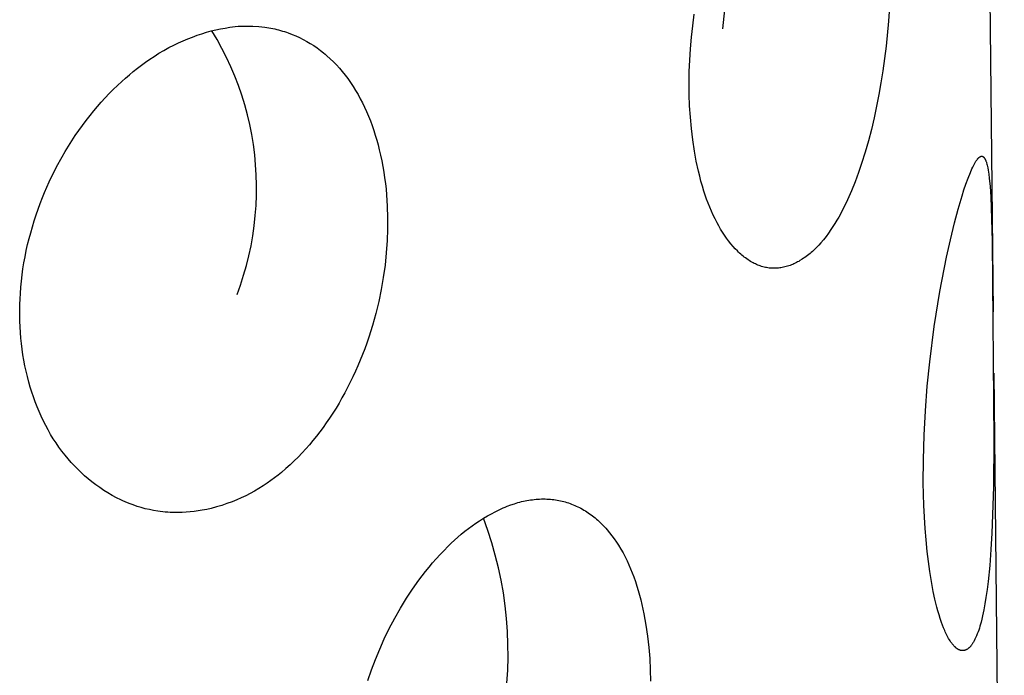
# Model space of a CAD drawing. Units: millimetres. Extents: x -32 to 31, y -169 to 197.
# Drawn here: x -14 to -9, y -49 to -46 of the extents above; entities that cross this region are included whole.
import ezdxf

# ---------------------------------------------------------------- set-up
doc = ezdxf.new("R2010")
doc.units = ezdxf.units.MM
doc.header["$MEASUREMENT"] = 0
doc.layers.add('Default', color=7, linetype='Continuous', true_color=0x000000)

msp = doc.modelspace()

# ---------------------------------------------------------------- linework, layer by layer
at = {"layer": 'Default', "color": 7, "true_color": 0xffffff}
for p, q in [((-9.0301, -42.6769), (-8.9785, -47.5895)), ((-10.2693, -46.2405), (-10.2537, -46.1045)), ((-9.4699, -46.0845), (-9.4781, -46.2034)), ((-10.4124, -46.225), (-10.4052, -46.1704)), ((-9.4781, -46.2034), (-9.49, -46.322)), ((-12.7994, -46.2787), (-12.7773, -46.2707)), ((-12.7773, -46.2707), (-12.7551, -46.2631)), ((-12.7551, -46.2631), (-12.7327, -46.2562)), ((-12.7327, -46.2562), (-12.71, -46.2499)), ((-12.71, -46.2499), (-12.688, -46.2446)), ((-12.6817, -46.2907), (-12.7064, -46.249)), ((-12.688, -46.2446), (-12.6657, -46.2399)), ((-12.6657, -46.2399), (-12.6433, -46.2358)), ((-12.6433, -46.2358), (-12.6209, -46.2322)), ((-12.6209, -46.2322), (-12.6079, -46.2305)), ((-12.6079, -46.2305), (-12.595, -46.2289)), ((-12.595, -46.2289), (-12.5819, -46.2277)), ((-12.5819, -46.2277), (-12.5689, -46.2268)), ((-12.5689, -46.2268), (-12.5611, -46.2265)), ((-12.5611, -46.2265), (-12.5532, -46.2264)), ((-12.5532, -46.2264), (-12.5376, -46.2265)), ((-12.5376, -46.2265), (-12.5108, -46.2275)), ((-12.5108, -46.2275), (-12.4825, -46.2293)), ((-12.4825, -46.2293), (-12.4683, -46.2305)), ((-12.4683, -46.2305), (-12.4542, -46.232)), ((-12.4542, -46.232), (-12.4447, -46.2333)), ((-12.4447, -46.2333), (-12.4351, -46.2348)), ((-12.4351, -46.2348), (-12.4256, -46.2364)), ((-12.4256, -46.2364), (-12.4162, -46.2383)), ((-12.4162, -46.2383), (-12.4067, -46.2403)), ((-12.4067, -46.2403), (-12.3974, -46.2425)), ((-12.3974, -46.2425), (-12.388, -46.2448)), ((-12.388, -46.2448), (-12.3787, -46.2474)), ((-12.3787, -46.2474), (-12.3695, -46.2501)), ((-12.3695, -46.2501), (-12.3603, -46.2529)), ((-12.3603, -46.2529), (-12.3511, -46.256)), ((-12.3511, -46.256), (-12.342, -46.2591)), ((-12.342, -46.2591), (-12.324, -46.266)), ((-12.324, -46.266), (-12.3062, -46.2735)), ((-10.4184, -46.2798), (-10.4124, -46.225)), ((-12.9119, -46.3294), (-12.8876, -46.3169)), ((-12.8876, -46.3169), (-12.8659, -46.3066)), ((-12.8659, -46.3066), (-12.8439, -46.2968)), ((-12.8439, -46.2968), (-12.8218, -46.2875)), ((-12.8218, -46.2875), (-12.7994, -46.2787)), ((-12.6583, -46.3332), (-12.6817, -46.2907)), ((-12.3062, -46.2735), (-12.2885, -46.2816)), ((-12.2885, -46.2816), (-12.2711, -46.2903)), ((-12.2711, -46.2903), (-12.254, -46.2996)), ((-12.254, -46.2996), (-12.2372, -46.3095)), ((-12.2372, -46.3095), (-12.2208, -46.3199)), ((-10.4231, -46.3346), (-10.4184, -46.2798)), ((-12.9825, -46.3709), (-12.9594, -46.3564)), ((-12.9594, -46.3564), (-12.9358, -46.3425)), ((-12.9358, -46.3425), (-12.9119, -46.3294)), ((-12.6365, -46.3765), (-12.6583, -46.3332)), ((-12.2208, -46.3199), (-12.2047, -46.3309)), ((-12.2047, -46.3309), (-12.1891, -46.3424)), ((-12.1891, -46.3424), (-12.1738, -46.3544)), ((-12.1738, -46.3544), (-12.1657, -46.3611)), ((-12.1657, -46.3611), (-12.1577, -46.368)), ((-10.4265, -46.3896), (-10.4231, -46.3346)), ((-9.49, -46.322), (-9.5057, -46.4403)), ((-13.0427, -46.4127), (-13.023, -46.3983)), ((-13.023, -46.3983), (-13.0029, -46.3844)), ((-13.0029, -46.3844), (-12.9825, -46.3709)), ((-12.6161, -46.4204), (-12.6365, -46.3765)), ((-12.1577, -46.368), (-12.1421, -46.3821)), ((-12.1421, -46.3821), (-12.127, -46.3967)), ((-12.127, -46.3967), (-12.1124, -46.4119)), ((-12.1124, -46.4119), (-12.0982, -46.4275)), ((-10.4287, -46.4439), (-10.4265, -46.3896)), ((-13.1185, -46.4745), (-13.1001, -46.4585)), ((-13.1001, -46.4585), (-13.0813, -46.4428)), ((-13.0813, -46.4428), (-13.0621, -46.4276)), ((-13.0621, -46.4276), (-13.0427, -46.4127)), ((-12.5972, -46.4651), (-12.6161, -46.4204)), ((-12.0982, -46.4275), (-12.0845, -46.4435)), ((-12.0845, -46.4435), (-12.0714, -46.46)), ((-10.4295, -46.4982), (-10.4287, -46.4439)), ((-9.5057, -46.4403), (-9.5145, -46.4966)), ((-13.157, -46.5098), (-13.1367, -46.4908)), ((-13.1367, -46.4908), (-13.1185, -46.4745)), ((-12.5798, -46.5104), (-12.5972, -46.4651)), ((-12.0714, -46.46), (-12.0587, -46.4768)), ((-12.0587, -46.4768), (-12.0455, -46.4954)), ((-12.0455, -46.4954), (-12.0329, -46.5143)), ((-10.429, -46.5526), (-10.4295, -46.4982)), ((-9.5145, -46.4966), (-9.5242, -46.5528)), ((-13.2155, -46.569), (-13.1964, -46.5489)), ((-13.1964, -46.5489), (-13.1769, -46.5291)), ((-13.1769, -46.5291), (-13.157, -46.5098)), ((-12.564, -46.5562), (-12.5798, -46.5104)), ((-12.0329, -46.5143), (-12.0208, -46.5336)), ((-12.0208, -46.5336), (-12.0093, -46.5533)), ((-10.4271, -46.6068), (-10.429, -46.5526)), ((-9.5242, -46.5528), (-9.5351, -46.6088)), ((-13.2526, -46.6104), (-13.2342, -46.5895)), ((-13.2342, -46.5895), (-13.2155, -46.569)), ((-12.5497, -46.6025), (-12.564, -46.5562)), ((-12.0093, -46.5533), (-11.9983, -46.5732)), ((-11.9983, -46.5732), (-11.9879, -46.5934)), ((-11.9879, -46.5934), (-11.9779, -46.6139)), ((-13.288, -46.6531), (-13.2705, -46.6316)), ((-13.2705, -46.6316), (-13.2526, -46.6104)), ((-12.537, -46.6493), (-12.5497, -46.6025)), ((-11.9779, -46.6139), (-11.9685, -46.6347)), ((-11.9685, -46.6347), (-11.9592, -46.6567)), ((-10.4238, -46.661), (-10.4271, -46.6068)), ((-9.5351, -46.6088), (-9.547, -46.6646)), ((-13.3242, -46.7004), (-13.3063, -46.6766)), ((-13.3063, -46.6766), (-13.288, -46.6531)), ((-12.526, -46.6965), (-12.537, -46.6493)), ((-11.9592, -46.6567), (-11.9503, -46.679)), ((-11.9503, -46.679), (-11.9421, -46.7015)), ((-10.4189, -46.7151), (-10.4238, -46.661)), ((-9.547, -46.6646), (-9.56, -46.7193)), ((-13.3585, -46.749), (-13.3416, -46.7245)), ((-13.3416, -46.7245), (-13.3242, -46.7004)), ((-12.5165, -46.744), (-12.526, -46.6965)), ((-11.9421, -46.7015), (-11.9343, -46.7242)), ((-11.9343, -46.7242), (-11.927, -46.747)), ((-10.4124, -46.769), (-10.4189, -46.7151)), ((-9.56, -46.7193), (-9.5742, -46.7736)), ((-13.391, -46.799), (-13.375, -46.7738)), ((-13.375, -46.7738), (-13.3585, -46.749)), ((-12.5086, -46.7919), (-12.5165, -46.744)), ((-11.927, -46.747), (-11.9202, -46.77)), ((-11.9202, -46.77), (-11.9138, -46.7931)), ((-10.4042, -46.8227), (-10.4124, -46.769)), ((-9.5742, -46.7736), (-9.5896, -46.8276)), ((-13.4214, -46.8501), (-13.4064, -46.8244)), ((-13.4064, -46.8244), (-13.391, -46.799)), ((-12.5024, -46.8399), (-12.5086, -46.7919)), ((-11.9138, -46.7931), (-11.9079, -46.8163)), ((-11.9079, -46.8163), (-11.9017, -46.8429)), ((-10.3954, -46.871), (-10.4042, -46.8227)), ((-9.5896, -46.8276), (-9.6065, -46.8812)), ((-13.4474, -46.8975), (-13.4214, -46.8501)), ((-12.4978, -46.8882), (-12.5024, -46.8399)), ((-11.9017, -46.8429), (-11.896, -46.8696)), ((-11.896, -46.8696), (-11.8909, -46.8964)), ((-10.3851, -46.9189), (-10.3954, -46.871)), ((-9.6065, -46.8812), (-9.6215, -46.9252)), ((-9.0686, -46.8839), (-9.0651, -46.8775)), ((-9.0651, -46.8775), (-9.0632, -46.8744)), ((-9.0632, -46.8744), (-9.0613, -46.8714)), ((-9.0613, -46.8714), (-9.0593, -46.8684)), ((-9.0593, -46.8684), (-9.0572, -46.8654)), ((-9.0572, -46.8654), (-9.0557, -46.8634)), ((-9.0557, -46.8634), (-9.0541, -46.8613)), ((-9.0541, -46.8613), (-9.0533, -46.8604)), ((-9.0533, -46.8604), (-9.0525, -46.8594)), ((-9.0525, -46.8594), (-9.0516, -46.8584)), ((-9.0516, -46.8584), (-9.0508, -46.8575)), ((-9.0508, -46.8575), (-9.0499, -46.8566)), ((-9.0499, -46.8566), (-9.049, -46.8557)), ((-9.049, -46.8557), (-9.048, -46.8548)), ((-9.048, -46.8548), (-9.0471, -46.8539)), ((-9.0471, -46.8539), (-9.0461, -46.8531)), ((-9.0461, -46.8531), (-9.0451, -46.8523)), ((-9.0451, -46.8523), (-9.0441, -46.8515)), ((-9.0441, -46.8515), (-9.043, -46.8508)), ((-9.043, -46.8508), (-9.0423, -46.8503)), ((-9.0423, -46.8503), (-9.0416, -46.8499)), ((-9.0416, -46.8499), (-9.0409, -46.8495)), ((-9.0409, -46.8495), (-9.0402, -46.8491)), ((-9.0402, -46.8491), (-9.0394, -46.8487)), ((-9.0394, -46.8487), (-9.0391, -46.8485)), ((-9.0391, -46.8485), (-9.0387, -46.8483)), ((-9.0387, -46.8483), (-9.0383, -46.8482)), ((-9.0383, -46.8482), (-9.038, -46.848)), ((-9.038, -46.848), (-9.0376, -46.8479)), ((-9.0376, -46.8479), (-9.0372, -46.8478)), ((-9.0372, -46.8478), (-9.0368, -46.8476)), ((-9.0368, -46.8476), (-9.0365, -46.8475)), ((-9.0365, -46.8475), (-9.0361, -46.8474)), ((-9.0361, -46.8474), (-9.0357, -46.8473)), ((-9.0357, -46.8473), (-9.0353, -46.8472)), ((-9.0353, -46.8472), (-9.035, -46.8472)), ((-9.035, -46.8472), (-9.0346, -46.8471)), ((-9.0346, -46.8471), (-9.0342, -46.8471)), ((-9.0342, -46.8471), (-9.034, -46.8471)), ((-9.034, -46.8471), (-9.0338, -46.8471)), ((-9.0338, -46.8471), (-9.0336, -46.847)), ((-9.0336, -46.847), (-9.0334, -46.847)), ((-9.0334, -46.847), (-9.0333, -46.847)), ((-9.0333, -46.847), (-9.0331, -46.847)), ((-9.0331, -46.847), (-9.0329, -46.847)), ((-9.0329, -46.847), (-9.0327, -46.8471)), ((-9.0327, -46.8471), (-9.0325, -46.8471)), ((-9.0325, -46.8471), (-9.0323, -46.8471)), ((-9.0323, -46.8471), (-9.0321, -46.8471)), ((-9.0321, -46.8471), (-9.032, -46.8471)), ((-9.032, -46.8471), (-9.0318, -46.8472)), ((-9.0318, -46.8472), (-9.0316, -46.8472)), ((-9.0316, -46.8472), (-9.0314, -46.8472)), ((-9.0314, -46.8472), (-9.0312, -46.8473)), ((-9.0312, -46.8473), (-9.031, -46.8473)), ((-9.031, -46.8473), (-9.0309, -46.8474)), ((-9.0309, -46.8474), (-9.0307, -46.8474)), ((-9.0307, -46.8474), (-9.0306, -46.8474)), ((-9.0306, -46.8474), (-9.0304, -46.8475)), ((-9.0304, -46.8475), (-9.0302, -46.8476)), ((-9.0302, -46.8476), (-9.0299, -46.8477)), ((-9.0299, -46.8477), (-9.0296, -46.8478)), ((-9.0296, -46.8478), (-9.0293, -46.8479)), ((-9.0293, -46.8479), (-9.029, -46.8481)), ((-9.029, -46.8481), (-9.0286, -46.8483)), ((-9.0286, -46.8483), (-9.0283, -46.8484)), ((-9.0283, -46.8484), (-9.028, -46.8486)), ((-9.028, -46.8486), (-9.0277, -46.8488)), ((-9.0277, -46.8488), (-9.0274, -46.849)), ((-9.0274, -46.849), (-9.0271, -46.8492)), ((-9.0271, -46.8492), (-9.0268, -46.8494)), ((-9.0268, -46.8494), (-9.0265, -46.8497)), ((-9.0265, -46.8497), (-9.0262, -46.8499)), ((-9.0262, -46.8499), (-9.0259, -46.8501)), ((-9.0259, -46.8501), (-9.0256, -46.8504)), ((-9.0256, -46.8504), (-9.025, -46.8509)), ((-9.025, -46.8509), (-9.0245, -46.8514)), ((-9.0245, -46.8514), (-9.0239, -46.852)), ((-9.0239, -46.852), (-9.0234, -46.8526)), ((-9.0234, -46.8526), (-9.0229, -46.8531)), ((-9.0229, -46.8531), (-9.0224, -46.8537)), ((-9.0224, -46.8537), (-9.0219, -46.8543)), ((-9.0219, -46.8543), (-9.0212, -46.8551)), ((-9.0212, -46.8551), (-9.0207, -46.8559)), ((-9.0207, -46.8559), (-9.0201, -46.8567)), ((-9.0201, -46.8567), (-9.0195, -46.8575)), ((-9.0195, -46.8575), (-9.019, -46.8583)), ((-9.019, -46.8583), (-9.0185, -46.8592)), ((-9.0185, -46.8592), (-9.0181, -46.86)), ((-9.0181, -46.86), (-9.0176, -46.8608)), ((-9.0176, -46.8608), (-9.0172, -46.8616)), ((-9.0172, -46.8616), (-9.0168, -46.8625)), ((-9.0168, -46.8625), (-9.016, -46.8642)), ((-9.016, -46.8642), (-9.0152, -46.8659)), ((-9.0152, -46.8659), (-9.0145, -46.8676)), ((-9.0145, -46.8676), (-9.0135, -46.8703)), ((-9.0135, -46.8703), (-9.0125, -46.873)), ((-9.0125, -46.873), (-9.0115, -46.8758)), ((-9.0115, -46.8758), (-9.0107, -46.8787)), ((-9.0107, -46.8787), (-9.009, -46.8844)), ((-13.4717, -46.9457), (-13.4597, -46.9215)), ((-13.4597, -46.9215), (-13.4474, -46.8975)), ((-12.4948, -46.9366), (-12.4978, -46.8882)), ((-11.8909, -46.8964), (-11.8863, -46.9233)), ((-11.8863, -46.9233), (-11.8822, -46.9503)), ((-10.3793, -46.9427), (-10.3851, -46.9189)), ((-9.6215, -46.9252), (-9.6377, -46.9689)), ((-9.0986, -46.9526), (-9.0878, -46.9254)), ((-9.0878, -46.9254), (-9.0802, -46.9077)), ((-9.0802, -46.9077), (-9.0762, -46.8989)), ((-9.0762, -46.8989), (-9.0719, -46.8903)), ((-9.0719, -46.8903), (-9.0686, -46.8839)), ((-9.009, -46.8844), (-9.0076, -46.8902)), ((-9.0076, -46.8902), (-9.0063, -46.8961)), ((-9.0063, -46.8961), (-9.0051, -46.902)), ((-9.0051, -46.902), (-9.003, -46.914)), ((-9.003, -46.914), (-9.0001, -46.9333)), ((-13.4942, -46.9948), (-13.4832, -46.9702)), ((-13.4832, -46.9702), (-13.4717, -46.9457)), ((-12.4935, -46.9851), (-12.4948, -46.9366)), ((-11.8822, -46.9503), (-11.8787, -46.9774)), ((-10.3731, -46.9664), (-10.3793, -46.9427)), ((-10.3664, -46.99), (-10.3731, -46.9664)), ((-9.6377, -46.9689), (-9.6551, -47.012)), ((-9.1087, -46.9801), (-9.0986, -46.9526)), ((-9.0001, -46.9333), (-8.9977, -46.9526)), ((-8.9977, -46.9526), (-8.994, -46.991)), ((-13.515, -47.0447), (-13.5049, -47.0196)), ((-13.5049, -47.0196), (-13.4942, -46.9948)), ((-12.4938, -47.0335), (-12.4935, -46.9851)), ((-11.8787, -46.9774), (-11.8757, -47.0045)), ((-11.8757, -47.0045), (-11.8731, -47.0317)), ((-10.3592, -47.0135), (-10.3664, -46.99)), ((-10.3528, -47.0329), (-10.3592, -47.0135)), ((-9.6551, -47.012), (-9.6739, -47.0546)), ((-9.1271, -47.0358), (-9.1182, -47.0079)), ((-9.1182, -47.0079), (-9.1087, -46.9801)), ((-8.994, -46.991), (-8.9907, -47.0414)), ((-13.5256, -47.0721), (-13.515, -47.0447)), ((-12.4957, -47.082), (-12.4938, -47.0335)), ((-11.8731, -47.0317), (-11.8711, -47.0589)), ((-11.8711, -47.0589), (-11.8696, -47.0862)), ((-10.346, -47.0523), (-10.3528, -47.0329)), ((-10.3389, -47.0715), (-10.346, -47.0523)), ((-9.6739, -47.0546), (-9.6839, -47.0757)), ((-9.1462, -47.1005), (-9.1271, -47.0358)), ((-8.9907, -47.0414), (-8.9838, -47.2517)), ((-13.5453, -47.1276), (-13.5357, -47.0997)), ((-13.5357, -47.0997), (-13.5256, -47.0721)), ((-12.4993, -47.1303), (-12.4957, -47.082)), ((-11.8696, -47.0862), (-11.8679, -47.1408)), ((-10.3313, -47.0906), (-10.3389, -47.0715)), ((-10.3233, -47.1094), (-10.3313, -47.0906)), ((-10.3149, -47.1281), (-10.3233, -47.1094)), ((-9.6942, -47.0965), (-9.705, -47.1171)), ((-9.6839, -47.0757), (-9.6942, -47.0965)), ((-9.1635, -47.1656), (-9.1462, -47.1005)), ((-13.563, -47.1837), (-13.5544, -47.1555)), ((-13.5544, -47.1555), (-13.5453, -47.1276)), ((-12.5046, -47.1785), (-12.4993, -47.1303)), ((-11.8679, -47.1408), (-11.8681, -47.1954)), ((-10.3059, -47.1466), (-10.3149, -47.1281)), ((-10.2965, -47.1648), (-10.3059, -47.1466)), ((-9.7248, -47.1528), (-9.7339, -47.1679)), ((-9.7161, -47.1375), (-9.7248, -47.1528)), ((-9.705, -47.1171), (-9.7161, -47.1375)), ((-13.571, -47.212), (-13.563, -47.1837)), ((-12.5114, -47.2265), (-12.5046, -47.1785)), ((-11.8681, -47.1954), (-11.8702, -47.25)), ((-10.2883, -47.1798), (-10.2965, -47.1648)), ((-10.2797, -47.1946), (-10.2883, -47.1798)), ((-10.2707, -47.2091), (-10.2797, -47.1946)), ((-10.2613, -47.2235), (-10.2707, -47.2091)), ((-9.7529, -47.1975), (-9.7645, -47.2138)), ((-9.7432, -47.1828), (-9.7529, -47.1975)), ((-9.7339, -47.1679), (-9.7432, -47.1828)), ((-9.1832, -47.2467), (-9.1635, -47.1656)), ((-13.5855, -47.269), (-13.5785, -47.2404)), ((-13.5785, -47.2404), (-13.571, -47.212)), ((-12.5199, -47.2742), (-12.5114, -47.2265)), ((-11.8702, -47.25), (-11.8743, -47.3086)), ((-10.2515, -47.2375), (-10.2613, -47.2235)), ((-10.2413, -47.2512), (-10.2515, -47.2375)), ((-10.2306, -47.2646), (-10.2413, -47.2512)), ((-9.789, -47.2453), (-9.8018, -47.2605)), ((-9.7765, -47.2297), (-9.789, -47.2453)), ((-9.7645, -47.2138), (-9.7765, -47.2297)), ((-9.2014, -47.3281), (-9.1832, -47.2467)), ((-8.9838, -47.2517), (-8.9755, -48.2033)), ((-13.5977, -47.3265), (-13.5919, -47.2977)), ((-13.5919, -47.2977), (-13.5855, -47.269)), ((-12.53, -47.3217), (-12.5199, -47.2742)), ((-10.2195, -47.2776), (-10.2306, -47.2646)), ((-10.2096, -47.2885), (-10.2195, -47.2776)), ((-10.1993, -47.299), (-10.2096, -47.2885)), ((-10.1941, -47.3042), (-10.1993, -47.299)), ((-10.1887, -47.3092), (-10.1941, -47.3042)), ((-9.8411, -47.3013), (-9.8469, -47.3064)), ((-9.8359, -47.2965), (-9.8411, -47.3013)), ((-9.8308, -47.2916), (-9.8359, -47.2965)), ((-9.8209, -47.2815), (-9.8308, -47.2916)), ((-9.8112, -47.2712), (-9.8209, -47.2815)), ((-9.8018, -47.2605), (-9.8112, -47.2712)), ((-13.603, -47.3554), (-13.5977, -47.3265)), ((-12.5417, -47.3687), (-12.53, -47.3217)), ((-11.8743, -47.3086), (-11.8805, -47.3671)), ((-10.1833, -47.3141), (-10.1887, -47.3092)), ((-10.1777, -47.3189), (-10.1833, -47.3141)), ((-10.1721, -47.3236), (-10.1777, -47.3189)), ((-10.1664, -47.3282), (-10.1721, -47.3236)), ((-10.1605, -47.3326), (-10.1664, -47.3282)), ((-10.1546, -47.3369), (-10.1605, -47.3326)), ((-10.1485, -47.341), (-10.1546, -47.3369)), ((-10.1424, -47.345), (-10.1485, -47.341)), ((-10.1361, -47.3489), (-10.1424, -47.345)), ((-10.1298, -47.3525), (-10.1361, -47.3489)), ((-9.9124, -47.3517), (-9.9181, -47.3548)), ((-9.9067, -47.3486), (-9.9124, -47.3517)), ((-9.9011, -47.3453), (-9.9067, -47.3486)), ((-9.8901, -47.3385), (-9.9011, -47.3453)), ((-9.8837, -47.3342), (-9.8901, -47.3385)), ((-9.8773, -47.3299), (-9.8837, -47.3342)), ((-9.871, -47.3254), (-9.8773, -47.3299)), ((-9.8648, -47.3209), (-9.871, -47.3254)), ((-9.8587, -47.3162), (-9.8648, -47.3209)), ((-9.8528, -47.3113), (-9.8587, -47.3162)), ((-9.8469, -47.3064), (-9.8528, -47.3113)), ((-9.2333, -47.4918), (-9.2014, -47.3281)), ((-13.6118, -47.4135), (-13.6077, -47.3844)), ((-13.6077, -47.3844), (-13.603, -47.3554)), ((-12.555, -47.4153), (-12.5417, -47.3687)), ((-11.8805, -47.3671), (-11.8886, -47.4253)), ((-10.1243, -47.3555), (-10.1298, -47.3525)), ((-10.1187, -47.3584), (-10.1243, -47.3555)), ((-10.1131, -47.3611), (-10.1187, -47.3584)), ((-10.1074, -47.3637), (-10.1131, -47.3611)), ((-10.1016, -47.3661), (-10.1074, -47.3637)), ((-10.0958, -47.3684), (-10.1016, -47.3661)), ((-10.0899, -47.3705), (-10.0958, -47.3684)), ((-10.084, -47.3725), (-10.0899, -47.3705)), ((-10.078, -47.3743), (-10.084, -47.3725)), ((-10.072, -47.3759), (-10.078, -47.3743)), ((-10.0659, -47.3773), (-10.072, -47.3759)), ((-10.0598, -47.3786), (-10.0659, -47.3773)), ((-10.0537, -47.3796), (-10.0598, -47.3786)), ((-10.0475, -47.3804), (-10.0537, -47.3796)), ((-10.0413, -47.3811), (-10.0475, -47.3804)), ((-10.0351, -47.3815), (-10.0413, -47.3811)), ((-10.0289, -47.3817), (-10.0351, -47.3815)), ((-10.0226, -47.3817), (-10.0289, -47.3817)), ((-10.0163, -47.3815), (-10.0226, -47.3817)), ((-10.01, -47.3811), (-10.0163, -47.3815)), ((-10.0038, -47.3805), (-10.01, -47.3811)), ((-9.9975, -47.3797), (-10.0038, -47.3805)), ((-9.9913, -47.3788), (-9.9975, -47.3797)), ((-9.985, -47.3777), (-9.9913, -47.3788)), ((-9.9787, -47.3764), (-9.985, -47.3777)), ((-9.9724, -47.375), (-9.9787, -47.3764)), ((-9.9661, -47.3734), (-9.9724, -47.375)), ((-9.9599, -47.3717), (-9.9661, -47.3734)), ((-9.9537, -47.3698), (-9.9599, -47.3717)), ((-9.9476, -47.3677), (-9.9537, -47.3698)), ((-9.9416, -47.3654), (-9.9476, -47.3677)), ((-9.9356, -47.363), (-9.9416, -47.3654)), ((-9.9297, -47.3604), (-9.9356, -47.363)), ((-9.9238, -47.3577), (-9.9297, -47.3604)), ((-9.9181, -47.3548), (-9.9238, -47.3577)), ((-13.6182, -47.4719), (-13.6153, -47.4427)), ((-13.6153, -47.4427), (-13.6118, -47.4135)), ((-12.5699, -47.4615), (-12.555, -47.4153)), ((-11.8886, -47.4253), (-11.8987, -47.4832)), ((-13.6204, -47.5013), (-13.6182, -47.4719)), ((-12.5863, -47.5071), (-12.5699, -47.4615)), ((-11.8987, -47.4832), (-11.9107, -47.5407)), ((-9.2602, -47.6595), (-9.2333, -47.4918)), ((-13.623, -47.5546), (-13.622, -47.5279)), ((-13.622, -47.5279), (-13.6204, -47.5013)), ((-13.6235, -47.5813), (-13.623, -47.5546)), ((-13.6234, -47.608), (-13.6235, -47.5813)), ((-11.9107, -47.5407), (-11.9247, -47.5978)), ((-13.6229, -47.6347), (-13.6234, -47.608)), ((-11.9247, -47.5978), (-11.9406, -47.6544)), ((-13.6218, -47.6613), (-13.6229, -47.6347)), ((-13.6201, -47.688), (-13.6218, -47.6613)), ((-11.9406, -47.6544), (-11.9583, -47.7105)), ((-9.2816, -47.8279), (-9.2602, -47.6595)), ((-13.6179, -47.7146), (-13.6201, -47.688)), ((-13.6152, -47.7411), (-13.6179, -47.7146)), ((-11.9583, -47.7105), (-11.9676, -47.7381)), ((-13.6119, -47.7676), (-13.6152, -47.7411)), ((-13.608, -47.794), (-13.6119, -47.7676)), ((-11.9774, -47.7655), (-11.9876, -47.7927)), ((-11.9676, -47.7381), (-11.9774, -47.7655)), ((-13.6036, -47.8203), (-13.608, -47.794)), ((-13.5986, -47.8465), (-13.6036, -47.8203)), ((-11.9984, -47.8197), (-12.0096, -47.8465)), ((-11.9876, -47.7927), (-11.9984, -47.8197)), ((-13.593, -47.8726), (-13.5986, -47.8465)), ((-12.0096, -47.8465), (-12.0214, -47.873)), ((-9.2932, -47.9445), (-9.2816, -47.8279)), ((-13.5868, -47.8986), (-13.593, -47.8726)), ((-13.5801, -47.9244), (-13.5868, -47.8986)), ((-12.0336, -47.8994), (-12.0463, -47.9256)), ((-12.0214, -47.873), (-12.0336, -47.8994)), ((-8.9755, -47.8812), (-8.9259, -52.6021)), ((-13.5733, -47.9483), (-13.5801, -47.9244)), ((-13.566, -47.972), (-13.5733, -47.9483)), ((-12.059, -47.9507), (-12.0721, -47.9756)), ((-12.0463, -47.9256), (-12.059, -47.9507)), ((-9.3022, -48.0612), (-9.2932, -47.9445)), ((-13.5581, -47.9955), (-13.566, -47.972)), ((-13.5497, -48.0189), (-13.5581, -47.9955)), ((-12.0858, -48.0002), (-12.0998, -48.0246)), ((-12.0721, -47.9756), (-12.0858, -48.0002)), ((-13.5407, -48.0421), (-13.5497, -48.0189)), ((-13.5312, -48.065), (-13.5407, -48.0421)), ((-12.1143, -48.0487), (-12.1293, -48.0725)), ((-12.0998, -48.0246), (-12.1143, -48.0487)), ((-13.5211, -48.0877), (-13.5312, -48.065)), ((-13.5104, -48.1101), (-13.5211, -48.0877)), ((-12.1447, -48.096), (-12.1606, -48.1193)), ((-12.1293, -48.0725), (-12.1447, -48.096)), ((-9.3085, -48.1781), (-9.3022, -48.0612)), ((-13.4995, -48.1316), (-13.5104, -48.1101)), ((-13.488, -48.1529), (-13.4995, -48.1316)), ((-12.1759, -48.1408), (-12.1916, -48.1619)), ((-12.1606, -48.1193), (-12.1759, -48.1408)), ((-13.4759, -48.1738), (-13.488, -48.1529)), ((-13.4633, -48.1944), (-13.4759, -48.1738)), ((-13.4501, -48.2147), (-13.4633, -48.1944)), ((-12.2077, -48.1828), (-12.2242, -48.2033)), ((-12.1916, -48.1619), (-12.2077, -48.1828)), ((-9.3119, -48.2952), (-9.3085, -48.1781)), ((-13.4364, -48.2346), (-13.4501, -48.2147)), ((-13.4221, -48.254), (-13.4364, -48.2346)), ((-12.2586, -48.2433), (-12.2764, -48.2627)), ((-12.2412, -48.2235), (-12.2586, -48.2433)), ((-12.2242, -48.2033), (-12.2412, -48.2235)), ((-8.9755, -48.2033), (-8.9778, -48.4243)), ((-13.4072, -48.2731), (-13.4221, -48.254)), ((-13.3928, -48.2905), (-13.4072, -48.2731)), ((-13.378, -48.3075), (-13.3928, -48.2905)), ((-12.2946, -48.2818), (-12.3138, -48.3008)), ((-12.2764, -48.2627), (-12.2946, -48.2818)), ((-13.3626, -48.3241), (-13.378, -48.3075)), ((-13.3468, -48.3403), (-13.3626, -48.3241)), ((-12.3536, -48.3374), (-12.3741, -48.355)), ((-12.3334, -48.3194), (-12.3536, -48.3374)), ((-12.3138, -48.3008), (-12.3334, -48.3194)), ((-9.3124, -48.4044), (-9.3119, -48.2952)), ((-13.3306, -48.356), (-13.3468, -48.3403)), ((-13.3139, -48.3712), (-13.3306, -48.356)), ((-13.2967, -48.386), (-13.3139, -48.3712)), ((-12.4078, -48.3815), (-12.425, -48.3942)), ((-12.3908, -48.3684), (-12.4078, -48.3815)), ((-12.3741, -48.355), (-12.3908, -48.3684)), ((-13.2792, -48.4002), (-13.2967, -48.386)), ((-13.2607, -48.4144), (-13.2792, -48.4002)), ((-13.2418, -48.428), (-13.2607, -48.4144)), ((-13.2224, -48.441), (-13.2418, -48.428)), ((-12.4826, -48.4321), (-12.503, -48.4441)), ((-12.4624, -48.4196), (-12.4826, -48.4321)), ((-12.4426, -48.4065), (-12.4624, -48.4196)), ((-12.425, -48.3942), (-12.4426, -48.4065)), ((-9.3098, -48.5137), (-9.3124, -48.4044)), ((-8.9778, -48.4243), (-8.9854, -48.6453)), ((-13.2027, -48.4533), (-13.2224, -48.441)), ((-13.1825, -48.465), (-13.2027, -48.4533)), ((-13.162, -48.476), (-13.1825, -48.465)), ((-13.1412, -48.4863), (-13.162, -48.476)), ((-12.5664, -48.4766), (-12.5881, -48.4861)), ((-12.545, -48.4664), (-12.5664, -48.4766)), ((-12.5239, -48.4555), (-12.545, -48.4664)), ((-12.503, -48.4441), (-12.5239, -48.4555)), ((-13.1306, -48.4912), (-13.1412, -48.4863)), ((-13.12, -48.4959), (-13.1306, -48.4912)), ((-13.1013, -48.5036), (-13.12, -48.4959)), ((-13.0824, -48.5106), (-13.1013, -48.5036)), ((-13.0633, -48.5171), (-13.0824, -48.5106)), ((-13.044, -48.523), (-13.0633, -48.5171)), ((-13.0246, -48.5282), (-13.044, -48.523)), ((-12.6845, -48.52), (-12.7098, -48.5267)), ((-12.6594, -48.5125), (-12.6845, -48.52)), ((-12.6346, -48.5042), (-12.6594, -48.5125)), ((-12.6101, -48.4951), (-12.6346, -48.5042)), ((-12.5881, -48.4861), (-12.6101, -48.4951)), ((-11.3358, -48.5334), (-11.3168, -48.5246)), ((-11.3168, -48.5246), (-11.3071, -48.5205)), ((-11.3071, -48.5205), (-11.2974, -48.5166)), ((-11.2974, -48.5166), (-11.2805, -48.5102)), ((-11.2805, -48.5102), (-11.2635, -48.5045)), ((-11.2635, -48.5045), (-11.2549, -48.5018)), ((-11.2549, -48.5018), (-11.2462, -48.4993)), ((-11.2462, -48.4993), (-11.2375, -48.4969)), ((-11.2375, -48.4969), (-11.2288, -48.4947)), ((-11.2288, -48.4947), (-11.2203, -48.4928)), ((-11.2203, -48.4928), (-11.2118, -48.491)), ((-11.2118, -48.491), (-11.2032, -48.4893)), ((-11.2032, -48.4893), (-11.1947, -48.4878)), ((-11.1947, -48.4878), (-11.1861, -48.4865)), ((-11.1861, -48.4865), (-11.1774, -48.4853)), ((-11.1774, -48.4853), (-11.1688, -48.4843)), ((-11.1688, -48.4843), (-11.1601, -48.4835)), ((-11.1601, -48.4835), (-11.1515, -48.4828)), ((-11.1515, -48.4828), (-11.1428, -48.4823)), ((-11.1428, -48.4823), (-11.1341, -48.482)), ((-11.1341, -48.482), (-11.1254, -48.4819)), ((-11.1254, -48.4819), (-11.1167, -48.482)), ((-11.1167, -48.482), (-11.1081, -48.4823)), ((-11.1081, -48.4823), (-11.0994, -48.4827)), ((-11.0994, -48.4827), (-11.0907, -48.4834)), ((-11.0907, -48.4834), (-11.0828, -48.4842)), ((-11.0828, -48.4842), (-11.0749, -48.4851)), ((-11.0749, -48.4851), (-11.0671, -48.4862)), ((-11.0671, -48.4862), (-11.0592, -48.4875)), ((-11.0592, -48.4875), (-11.0514, -48.4889)), ((-11.0514, -48.4889), (-11.0436, -48.4905)), ((-11.0436, -48.4905), (-11.0358, -48.4923)), ((-11.0358, -48.4923), (-11.0281, -48.4942)), ((-11.0281, -48.4942), (-11.0204, -48.4963)), ((-11.0204, -48.4963), (-11.0128, -48.4986)), ((-11.0128, -48.4986), (-11.0052, -48.501)), ((-11.0052, -48.501), (-10.9977, -48.5036)), ((-10.9977, -48.5036), (-10.9903, -48.5063)), ((-10.9903, -48.5063), (-10.9829, -48.5092)), ((-10.9829, -48.5092), (-10.9755, -48.5123)), ((-10.9755, -48.5123), (-10.9682, -48.5155)), ((-10.9682, -48.5155), (-10.9608, -48.519)), ((-10.9608, -48.519), (-10.9534, -48.5227)), ((-10.9534, -48.5227), (-10.9462, -48.5265)), ((-9.3039, -48.6228), (-9.3098, -48.5137)), ((-13.0049, -48.5328), (-13.0246, -48.5282)), ((-12.9851, -48.5368), (-13.0049, -48.5328)), ((-12.9652, -48.5402), (-12.9851, -48.5368)), ((-12.9532, -48.5419), (-12.9652, -48.5402)), ((-12.9412, -48.5433), (-12.9532, -48.5419)), ((-12.9292, -48.5445), (-12.9412, -48.5433)), ((-12.9171, -48.5455), (-12.9292, -48.5445)), ((-12.905, -48.5463), (-12.9171, -48.5455)), ((-12.8929, -48.5468), (-12.905, -48.5463)), ((-12.8807, -48.5471), (-12.8929, -48.5468)), ((-12.8686, -48.5471), (-12.8807, -48.5471)), ((-12.849, -48.5466), (-12.8686, -48.5471)), ((-12.8294, -48.5456), (-12.849, -48.5466)), ((-12.8098, -48.544), (-12.8294, -48.5456)), ((-12.7903, -48.5419), (-12.8098, -48.544)), ((-12.7714, -48.5393), (-12.7903, -48.5419)), ((-12.7526, -48.5361), (-12.7714, -48.5393)), ((-12.7418, -48.534), (-12.7526, -48.5361)), ((-12.7311, -48.5318), (-12.7418, -48.534)), ((-12.7098, -48.5267), (-12.7311, -48.5318)), ((-11.4109, -48.5741), (-11.3922, -48.5631)), ((-11.3922, -48.5631), (-11.3732, -48.5525)), ((-11.3732, -48.5525), (-11.3547, -48.5427)), ((-11.3547, -48.5427), (-11.3358, -48.5334)), ((-10.9462, -48.5265), (-10.939, -48.5305)), ((-10.939, -48.5305), (-10.9318, -48.5346)), ((-10.9318, -48.5346), (-10.9248, -48.5389)), ((-10.9248, -48.5389), (-10.9179, -48.5433)), ((-10.9179, -48.5433), (-10.911, -48.5479)), ((-10.911, -48.5479), (-10.9042, -48.5526)), ((-10.9042, -48.5526), (-10.8976, -48.5574)), ((-10.8976, -48.5574), (-10.891, -48.5624)), ((-10.891, -48.5624), (-10.8845, -48.5675)), ((-10.8845, -48.5675), (-10.8781, -48.5726)), ((-10.8781, -48.5726), (-10.8718, -48.578)), ((-11.4828, -48.6226), (-11.4652, -48.6098)), ((-11.4652, -48.6098), (-11.4474, -48.5975)), ((-11.4474, -48.5975), (-11.4293, -48.5856)), ((-11.4293, -48.5856), (-11.4109, -48.5741)), ((-11.39, -48.6319), (-11.4108, -48.574)), ((-10.8718, -48.578), (-10.8656, -48.5834)), ((-10.8656, -48.5834), (-10.8595, -48.5889)), ((-10.8595, -48.5889), (-10.8527, -48.5952)), ((-10.8527, -48.5952), (-10.8461, -48.6017)), ((-10.8461, -48.6017), (-10.8396, -48.6082)), ((-10.8396, -48.6082), (-10.8333, -48.6149)), ((-10.8333, -48.6149), (-10.827, -48.6217)), ((-11.549, -48.678), (-11.533, -48.6636)), ((-11.533, -48.6636), (-11.5167, -48.6496)), ((-11.5167, -48.6496), (-11.4999, -48.6359)), ((-11.4999, -48.6359), (-11.4828, -48.6226)), ((-11.3712, -48.6906), (-11.39, -48.6319)), ((-10.827, -48.6217), (-10.8209, -48.6286)), ((-10.8209, -48.6286), (-10.8091, -48.6427)), ((-10.8091, -48.6427), (-10.7976, -48.6572)), ((-10.7976, -48.6572), (-10.7867, -48.672)), ((-9.2994, -48.6773), (-9.3039, -48.6228)), ((-8.9854, -48.6453), (-8.9897, -48.7222)), ((-11.599, -48.7272), (-11.5801, -48.7079)), ((-11.5801, -48.7079), (-11.5647, -48.6928)), ((-11.5647, -48.6928), (-11.549, -48.678)), ((-11.3544, -48.7498), (-11.3712, -48.6906)), ((-10.7867, -48.672), (-10.7762, -48.6872)), ((-10.7762, -48.6872), (-10.7662, -48.7027)), ((-10.7662, -48.7027), (-10.7553, -48.7206)), ((-9.294, -48.7317), (-9.2994, -48.6773)), ((-11.6358, -48.7669), (-11.6176, -48.7469)), ((-11.6176, -48.7469), (-11.599, -48.7272)), ((-11.3396, -48.8096), (-11.3544, -48.7498)), ((-10.7553, -48.7206), (-10.745, -48.7389)), ((-10.745, -48.7389), (-10.7353, -48.7575)), ((-10.7353, -48.7575), (-10.726, -48.7763)), ((-9.2882, -48.7798), (-9.294, -48.7317)), ((-8.9897, -48.7222), (-8.9955, -48.7991)), ((-11.6869, -48.8278), (-11.6704, -48.8074)), ((-11.6704, -48.8074), (-11.6536, -48.7873)), ((-11.6536, -48.7873), (-11.6358, -48.7669)), ((-10.726, -48.7763), (-10.7172, -48.7954)), ((-10.7172, -48.7954), (-10.709, -48.8147)), ((-9.2815, -48.8278), (-9.2882, -48.7798)), ((-8.9955, -48.7991), (-9.0033, -48.8758)), ((-11.7188, -48.8694), (-11.703, -48.8484)), ((-11.703, -48.8484), (-11.6869, -48.8278)), ((-11.3268, -48.8698), (-11.3396, -48.8096)), ((-10.709, -48.8147), (-10.7011, -48.8342)), ((-10.7011, -48.8342), (-10.6937, -48.8538)), ((-10.6937, -48.8538), (-10.6862, -48.8754)), ((-9.2737, -48.8756), (-9.2815, -48.8278)), ((-11.7492, -48.9121), (-11.7188, -48.8694)), ((-11.316, -48.9304), (-11.3268, -48.8698)), ((-10.6862, -48.8754), (-10.6791, -48.8972)), ((-10.6791, -48.8972), (-10.6724, -48.9191)), ((-9.2646, -48.9231), (-9.2737, -48.8756)), ((-9.0033, -48.8758), (-9.0081, -48.914)), ((-11.7781, -48.9558), (-11.7492, -48.9121)), ((-11.3074, -48.9914), (-11.316, -48.9304)), ((-10.6724, -48.9191), (-10.6662, -48.9412)), ((-10.6662, -48.9412), (-10.6605, -48.9633)), ((-9.2566, -48.9604), (-9.2646, -48.9231)), ((-9.0081, -48.914), (-9.0135, -48.9521)), ((-11.807, -49.0028), (-11.7781, -48.9558)), ((-11.3008, -49.0526), (-11.3074, -48.9914)), ((-10.6605, -48.9633), (-10.6551, -48.9856)), ((-10.6551, -48.9856), (-10.6454, -49.0303)), ((-9.2474, -48.9974), (-9.2566, -48.9604)), ((-9.0182, -48.9816), (-9.0235, -49.0109)), ((-9.0135, -48.9521), (-9.0182, -48.9816)), ((-11.8344, -49.0508), (-11.807, -49.0028)), ((-10.6454, -49.0303), (-10.6359, -49.0832)), ((-9.2424, -49.0158), (-9.2474, -48.9974)), ((-9.2371, -49.0342), (-9.2424, -49.0158)), ((-9.2314, -49.0524), (-9.2371, -49.0342)), ((-9.0296, -49.04), (-9.033, -49.0546)), ((-9.0235, -49.0109), (-9.0296, -49.04)), ((-11.8601, -49.0997), (-11.8344, -49.0508)), ((-11.2962, -49.114), (-11.3008, -49.0526)), ((-10.6359, -49.0832), (-10.6281, -49.1363)), ((-9.2253, -49.0706), (-9.2314, -49.0524)), ((-9.2205, -49.0838), (-9.2253, -49.0706)), ((-9.2156, -49.0969), (-9.2205, -49.0838)), ((-9.042, -49.0881), (-9.0449, -49.0976)), ((-9.0367, -49.069), (-9.042, -49.0881)), ((-9.033, -49.0546), (-9.0367, -49.069)), ((-11.8842, -49.1493), (-11.8601, -49.0997)), ((-11.2938, -49.1756), (-11.2962, -49.114)), ((-10.6281, -49.1363), (-10.622, -49.1897)), ((-9.2102, -49.1099), (-9.2156, -49.0969)), ((-9.2074, -49.1163), (-9.2102, -49.1099)), ((-9.2045, -49.1226), (-9.2074, -49.1163)), ((-9.2015, -49.1289), (-9.2045, -49.1226)), ((-9.1983, -49.1351), (-9.2015, -49.1289)), ((-9.195, -49.1412), (-9.1983, -49.1351)), ((-9.0586, -49.1348), (-9.0626, -49.1438)), ((-9.0548, -49.1256), (-9.0586, -49.1348)), ((-9.0513, -49.1163), (-9.0548, -49.1256)), ((-9.048, -49.107), (-9.0513, -49.1163)), ((-9.0449, -49.0976), (-9.048, -49.107)), ((-11.906, -49.1979), (-11.8842, -49.1493)), ((-11.2934, -49.2372), (-11.2938, -49.1756)), ((-9.1916, -49.1472), (-9.195, -49.1412)), ((-9.188, -49.1531), (-9.1916, -49.1472)), ((-9.1843, -49.1589), (-9.188, -49.1531)), ((-9.1804, -49.1647), (-9.1843, -49.1589)), ((-9.1763, -49.1703), (-9.1804, -49.1647)), ((-9.174, -49.1734), (-9.1763, -49.1703)), ((-9.1716, -49.1764), (-9.174, -49.1734)), ((-9.169, -49.1794), (-9.1716, -49.1764)), ((-9.1665, -49.1823), (-9.169, -49.1794)), ((-9.1638, -49.1852), (-9.1665, -49.1823)), ((-9.0859, -49.1837), (-9.0869, -49.1849)), ((-9.085, -49.1826), (-9.0859, -49.1837)), ((-9.0841, -49.1814), (-9.085, -49.1826)), ((-9.0823, -49.179), (-9.0841, -49.1814)), ((-9.0806, -49.1766), (-9.0823, -49.179)), ((-9.0789, -49.1741), (-9.0806, -49.1766)), ((-9.0773, -49.1716), (-9.0789, -49.1741)), ((-9.0753, -49.1682), (-9.0773, -49.1716)), ((-9.0733, -49.1648), (-9.0753, -49.1682)), ((-9.0695, -49.1579), (-9.0733, -49.1648)), ((-9.0659, -49.1509), (-9.0695, -49.1579)), ((-9.0626, -49.1438), (-9.0659, -49.1509)), ((-11.9263, -49.2471), (-11.906, -49.1979)), ((-10.622, -49.1897), (-10.6176, -49.2433)), ((-9.1624, -49.1865), (-9.1638, -49.1852)), ((-9.161, -49.1879), (-9.1624, -49.1865)), ((-9.1595, -49.1892), (-9.161, -49.1879)), ((-9.1581, -49.1905), (-9.1595, -49.1892)), ((-9.1566, -49.1918), (-9.1581, -49.1905)), ((-9.155, -49.1931), (-9.1566, -49.1918)), ((-9.1536, -49.1942), (-9.155, -49.1931)), ((-9.1521, -49.1953), (-9.1536, -49.1942)), ((-9.1505, -49.1964), (-9.1521, -49.1953)), ((-9.149, -49.1974), (-9.1505, -49.1964)), ((-9.1474, -49.1984), (-9.149, -49.1974)), ((-9.1458, -49.1993), (-9.1474, -49.1984)), ((-9.1442, -49.2002), (-9.1458, -49.1993)), ((-9.1425, -49.201), (-9.1442, -49.2002)), ((-9.1417, -49.2014), (-9.1425, -49.201)), ((-9.1409, -49.2018), (-9.1417, -49.2014)), ((-9.14, -49.2022), (-9.1409, -49.2018)), ((-9.1392, -49.2025), (-9.14, -49.2022)), ((-9.1383, -49.2028), (-9.1392, -49.2025)), ((-9.1375, -49.2031), (-9.1383, -49.2028)), ((-9.1366, -49.2034), (-9.1375, -49.2031)), ((-9.1357, -49.2037), (-9.1366, -49.2034)), ((-9.1349, -49.2039), (-9.1357, -49.2037)), ((-9.134, -49.2042), (-9.1349, -49.2039)), ((-9.1331, -49.2044), (-9.134, -49.2042)), ((-9.1322, -49.2046), (-9.1331, -49.2044)), ((-9.1313, -49.2047), (-9.1322, -49.2046)), ((-9.1304, -49.2049), (-9.1313, -49.2047)), ((-9.1295, -49.205), (-9.1304, -49.2049)), ((-9.1286, -49.2051), (-9.1295, -49.205)), ((-9.1276, -49.2052), (-9.1286, -49.2051)), ((-9.1265, -49.2052), (-9.1276, -49.2052)), ((-9.1255, -49.2053), (-9.1265, -49.2052)), ((-9.1244, -49.2053), (-9.1255, -49.2053)), ((-9.1234, -49.2052), (-9.1244, -49.2053)), ((-9.1223, -49.2052), (-9.1234, -49.2052)), ((-9.1212, -49.2051), (-9.1223, -49.2052)), ((-9.1202, -49.2049), (-9.1212, -49.2051)), ((-9.1191, -49.2048), (-9.1202, -49.2049)), ((-9.1181, -49.2046), (-9.1191, -49.2048)), ((-9.1171, -49.2044), (-9.1181, -49.2046)), ((-9.116, -49.2041), (-9.1171, -49.2044)), ((-9.115, -49.2038), (-9.116, -49.2041)), ((-9.114, -49.2035), (-9.115, -49.2038)), ((-9.113, -49.2032), (-9.114, -49.2035)), ((-9.112, -49.2028), (-9.113, -49.2032)), ((-9.1113, -49.2026), (-9.112, -49.2028)), ((-9.1107, -49.2023), (-9.1113, -49.2026)), ((-9.1094, -49.2017), (-9.1107, -49.2023)), ((-9.1081, -49.2011), (-9.1094, -49.2017)), ((-9.1069, -49.2005), (-9.1081, -49.2011)), ((-9.1057, -49.1998), (-9.1069, -49.2005)), ((-9.1045, -49.1991), (-9.1057, -49.1998)), ((-9.1021, -49.1976), (-9.1045, -49.1991)), ((-9.0995, -49.1959), (-9.1021, -49.1976)), ((-9.0982, -49.195), (-9.0995, -49.1959)), ((-9.0969, -49.1941), (-9.0982, -49.195)), ((-9.0956, -49.1931), (-9.0969, -49.1941)), ((-9.0944, -49.1922), (-9.0956, -49.1931)), ((-9.0932, -49.1912), (-9.0944, -49.1922)), ((-9.0921, -49.1901), (-9.0932, -49.1912)), ((-9.091, -49.1891), (-9.0921, -49.1901)), ((-9.0899, -49.1881), (-9.091, -49.1891)), ((-9.0889, -49.187), (-9.0899, -49.1881)), ((-9.0879, -49.186), (-9.0889, -49.187)), ((-9.0869, -49.1849), (-9.0879, -49.186)), ((-11.9451, -49.2969), (-11.9263, -49.2471)), ((-11.2951, -49.2987), (-11.2934, -49.2372)), ((-10.6176, -49.2433), (-10.6148, -49.2969)), ((-11.9625, -49.3472), (-11.9451, -49.2969)), ((-11.2989, -49.3602), (-11.2951, -49.2987)), ((-10.6148, -49.2969), (-10.6135, -49.3507))]:
    msp.add_line(p, q, dxfattribs=at)

doc.saveas('drawing.dxf')
